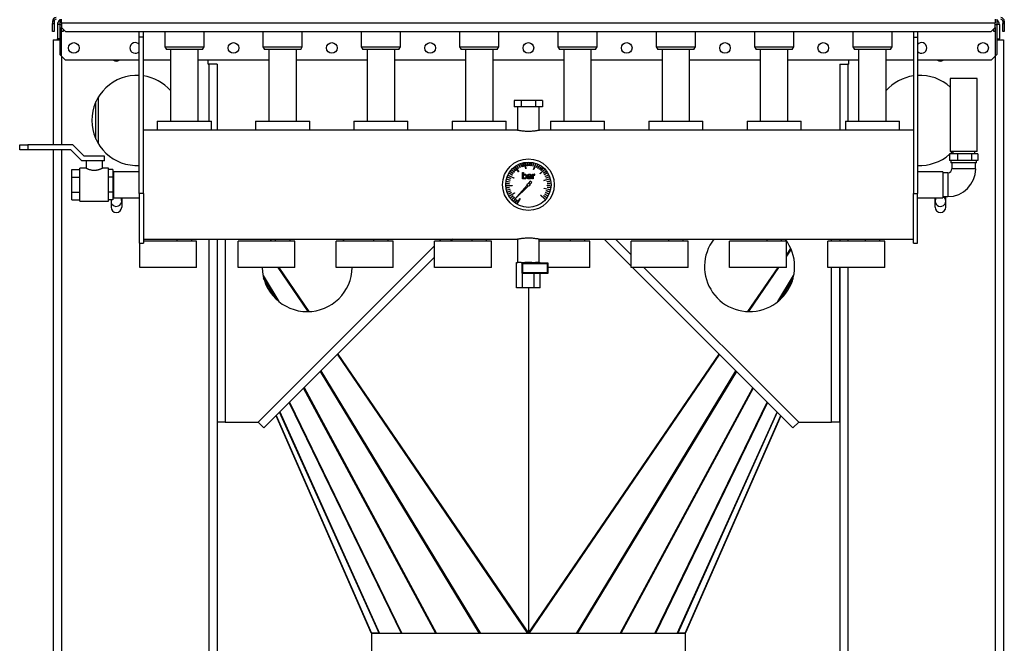
# Model space of a CAD drawing. Units: millimetres. Extents: x -3275 to 6131, y -3843 to 6794.
# Drawn here: x -3275 to -2073, y -1434 to -672 of the extents above; entities that cross this region are included whole.
import ezdxf

# ---------------------------------------------------------------- set-up
doc = ezdxf.new("R2010")
doc.units = ezdxf.units.MM

msp = doc.modelspace()

# ---------------------------------------------------------------- linework, layer by layer
at = {"color": 7, "linetype": 'Continuous', "lineweight": 25}
for p, q in [((-3225.8, -671.7), (-3225.8, -678.1)), ((-3223.8, -676.1), (-3223.8, -671.7)), ((-2083.8, -671.7), (-2083.8, -676.1)), ((-2081.8, -671.7), (-2081.8, -678.1)), ((-3232.8, -674.1), (-3234.8, -674.1)), ((-3234.8, -674.1), (-3234.8, -676.7)), ((-3234.8, -676.7), (-3232.8, -676.7)), ((-3234.8, -686.7), (-3234.8, -676.7)), ((-3232.8, -674.1), (-3232.8, -676.7)), ((-3232.8, -676.7), (-3232.8, -686.7)), ((-3225.8, -678.1), (-3228.8, -678.1)), ((-3228.8, -678.1), (-3228.8, -695.7)), ((-3225.8, -678.1), (-3225.8, -714.7)), ((-3225.8, -678.1), (-3223.8, -678.1)), ((-3223.8, -676.1), (-2083.8, -676.1)), ((-3223.8, -676.1), (-3223.8, -681.7)), ((-3223.8, -681.7), (-3218.8, -686.7)), ((-3223.8, -686.7), (-3223.8, -681.7)), ((-3221.8, -683.7), (-3221.8, -686.7)), ((-2088.8, -686.7), (-2083.8, -681.7)), ((-2085.8, -686.7), (-2085.8, -683.7)), ((-2083.8, -681.7), (-2083.8, -676.1)), ((-2083.8, -678.1), (-2081.8, -678.1)), ((-2083.8, -681.7), (-2083.8, -686.7)), ((-2078.8, -678.1), (-2081.8, -678.1)), ((-2081.8, -678.1), (-2081.8, -714.7)), ((-2078.8, -678.1), (-2078.8, -695.7)), ((-2072.8, -674.1), (-2074.8, -674.1)), ((-2074.8, -674.1), (-2074.8, -676.7)), ((-2074.8, -686.7), (-2074.8, -676.7)), ((-2074.8, -676.7), (-2072.8, -676.7)), ((-2072.8, -674.1), (-2072.8, -676.7)), ((-2072.8, -676.7), (-2072.8, -686.7)), ((-3232.8, -686.7), (-3234.8, -686.7)), ((-3233.8, -696.7), (-3233.8, -825.2)), ((-3233.8, -696.7), (-3225.8, -696.7)), ((-3225.8, -695.7), (-3228.8, -695.7)), ((-3228.8, -696.7), (-3228.8, -695.7)), ((-3221.8, -686.7), (-3223.8, -686.7)), ((-3223.8, -716.7), (-3223.8, -686.7)), ((-3218.8, -686.7), (-2088.8, -686.7)), ((-3128.8, -693.7), (-3128.8, -686.7)), ((-3123.8, -693.7), (-3128.8, -693.7)), ((-3128.8, -884.5), (-3128.8, -693.7)), ((-3123.8, -693.7), (-3123.8, -686.7)), ((-3123.8, -884.5), (-3123.8, -693.7)), ((-3097.8, -686.7), (-3097.8, -705.2)), ((-3049.8, -705.2), (-3049.8, -686.7)), ((-2977.8, -686.7), (-2977.8, -705.2)), ((-2929.8, -705.2), (-2929.8, -686.7)), ((-2857.8, -686.7), (-2857.8, -705.2)), ((-2809.8, -705.2), (-2809.8, -686.7)), ((-2737.8, -686.7), (-2737.8, -705.2)), ((-2689.8, -705.2), (-2689.8, -686.7)), ((-2617.8, -686.7), (-2617.8, -705.2)), ((-2569.8, -705.2), (-2569.8, -686.7)), ((-2497.8, -686.7), (-2497.8, -705.2)), ((-2449.8, -705.2), (-2449.8, -686.7)), ((-2377.8, -686.7), (-2377.8, -705.2)), ((-2329.8, -705.2), (-2329.8, -686.7)), ((-2257.8, -686.7), (-2257.8, -705.2)), ((-2209.8, -705.2), (-2209.8, -686.7)), ((-2183.8, -686.7), (-2183.8, -693.7)), ((-2183.8, -693.7), (-2178.8, -693.7)), ((-2183.8, -693.7), (-2183.8, -884.5)), ((-2178.8, -686.7), (-2178.8, -693.7)), ((-2178.8, -693.7), (-2178.8, -884.5)), ((-2083.8, -686.7), (-2085.8, -686.7)), ((-2083.8, -686.7), (-2083.8, -716.7)), ((-2081.8, -695.7), (-2078.8, -695.7)), ((-2081.8, -696.7), (-2073.8, -696.7)), ((-2078.8, -696.7), (-2078.8, -695.7)), ((-2072.8, -686.7), (-2074.8, -686.7)), ((-2073.8, -696.7), (-2073.8, -1881.7)), ((-3097.8, -705.2), (-3095.8, -708.7)), ((-3097.8, -705.2), (-3073.8, -705.2)), ((-3073.8, -708.7), (-3095.8, -708.7)), ((-3090.7, -708.7), (-3090.7, -796.2)), ((-3073.8, -705.2), (-3049.8, -705.2)), ((-3051.8, -708.7), (-3073.8, -708.7)), ((-3057, -796.2), (-3057, -708.7)), ((-3051.8, -708.7), (-3049.8, -705.2)), ((-2977.8, -705.2), (-2975.8, -708.7)), ((-2977.8, -705.2), (-2953.8, -705.2)), ((-2953.8, -708.7), (-2975.8, -708.7)), ((-2970.7, -708.7), (-2970.7, -796.2)), ((-2953.8, -705.2), (-2929.8, -705.2)), ((-2931.8, -708.7), (-2953.8, -708.7)), ((-2937, -796.2), (-2937, -708.7)), ((-2931.8, -708.7), (-2929.8, -705.2)), ((-2857.8, -705.2), (-2855.8, -708.7)), ((-2857.8, -705.2), (-2833.8, -705.2)), ((-2833.8, -708.7), (-2855.8, -708.7)), ((-2850.7, -708.7), (-2850.7, -796.2)), ((-2833.8, -705.2), (-2809.8, -705.2)), ((-2811.8, -708.7), (-2833.8, -708.7)), ((-2817, -796.2), (-2817, -708.7)), ((-2811.8, -708.7), (-2809.8, -705.2)), ((-2737.8, -705.2), (-2735.8, -708.7)), ((-2737.8, -705.2), (-2713.8, -705.2)), ((-2713.8, -708.7), (-2735.8, -708.7)), ((-2730.7, -708.7), (-2730.7, -796.2)), ((-2713.8, -705.2), (-2689.8, -705.2)), ((-2691.8, -708.7), (-2713.8, -708.7)), ((-2697, -796.2), (-2697, -708.7)), ((-2691.8, -708.7), (-2689.8, -705.2)), ((-2617.8, -705.2), (-2615.8, -708.7)), ((-2617.8, -705.2), (-2593.8, -705.2)), ((-2593.8, -708.7), (-2615.8, -708.7)), ((-2610.7, -708.7), (-2610.7, -796.2)), ((-2593.8, -705.2), (-2569.8, -705.2)), ((-2571.8, -708.7), (-2593.8, -708.7)), ((-2577, -796.2), (-2577, -708.7)), ((-2571.8, -708.7), (-2569.8, -705.2)), ((-2497.8, -705.2), (-2495.8, -708.7)), ((-2497.8, -705.2), (-2473.8, -705.2)), ((-2473.8, -708.7), (-2495.8, -708.7)), ((-2490.7, -708.7), (-2490.7, -796.2)), ((-2473.8, -705.2), (-2449.8, -705.2)), ((-2451.8, -708.7), (-2473.8, -708.7)), ((-2457, -796.2), (-2457, -708.7)), ((-2451.8, -708.7), (-2449.8, -705.2)), ((-2377.8, -705.2), (-2375.8, -708.7)), ((-2377.8, -705.2), (-2353.8, -705.2)), ((-2353.8, -708.7), (-2375.8, -708.7)), ((-2370.7, -708.7), (-2370.7, -796.2)), ((-2353.8, -705.2), (-2329.8, -705.2)), ((-2331.8, -708.7), (-2353.8, -708.7)), ((-2337, -796.2), (-2337, -708.7)), ((-2331.8, -708.7), (-2329.8, -705.2)), ((-2257.8, -705.2), (-2255.8, -708.7)), ((-2257.8, -705.2), (-2233.8, -705.2)), ((-2233.8, -708.7), (-2255.8, -708.7)), ((-2250.7, -708.7), (-2250.7, -796.2)), ((-2233.8, -705.2), (-2209.8, -705.2)), ((-2211.8, -708.7), (-2233.8, -708.7)), ((-2217, -796.2), (-2217, -708.7)), ((-2211.8, -708.7), (-2209.8, -705.2)), ((-3225.8, -714.7), (-3223.8, -716.7)), ((-3223.8, -716.7), (-3218.8, -721.7)), ((-3223.8, -716.7), (-3223.8, -825.2)), ((-2088.8, -721.7), (-2083.8, -716.7)), ((-2083.8, -716.7), (-2081.8, -714.7)), ((-2083.8, -716.7), (-2083.8, -1881.7)), ((-3128.8, -721.7), (-3218.8, -721.7)), ((-3090.7, -721.7), (-3123.8, -721.7)), ((-2970.7, -721.7), (-3057, -721.7)), ((-3044.8, -726.7), (-3044.8, -721.7)), ((-3044.8, -726.7), (-3043.8, -726.7)), ((-3033.8, -726.7), (-3043.8, -726.7)), ((-3043.8, -726.7), (-3043.8, -796.2)), ((-3033.8, -726.7), (-3033.8, -807.2)), ((-2850.7, -721.7), (-2937, -721.7)), ((-2730.7, -721.7), (-2817, -721.7)), ((-2610.7, -721.7), (-2697, -721.7)), ((-2490.7, -721.7), (-2577, -721.7)), ((-2370.7, -721.7), (-2457, -721.7)), ((-2250.7, -721.7), (-2337, -721.7)), ((-2273.8, -726.7), (-2273.8, -807.2)), ((-2273.8, -726.7), (-2263.8, -726.7)), ((-2262.8, -726.7), (-2263.8, -726.7)), ((-2263.8, -726.7), (-2263.8, -796.2)), ((-2262.8, -726.7), (-2262.8, -721.7)), ((-2183.8, -721.7), (-2217, -721.7)), ((-2088.8, -721.7), (-2178.8, -721.7)), ((-2138.8, -744.2), (-2138.8, -833.2)), ((-2105.9, -744.2), (-2138.8, -744.2)), ((-2105.9, -833.2), (-2105.9, -744.2)), ((-3178.8, -823.7), (-3178.8, -766.6)), ((-3181.8, -818.1), (-3181.8, -772.3)), ((-2671.1, -770.7), (-2671.1, -778.7)), ((-2662.5, -770.7), (-2671.1, -770.7)), ((-2662.5, -778.7), (-2671.1, -778.7)), ((-2667, -778.7), (-2667, -807.3)), ((-2662.5, -770.7), (-2662.5, -778.7)), ((-2645.2, -770.7), (-2662.5, -770.7)), ((-2645.2, -778.7), (-2662.5, -778.7)), ((-2645.2, -770.7), (-2645.2, -778.7)), ((-2636.5, -770.7), (-2645.2, -770.7)), ((-2636.5, -778.7), (-2645.2, -778.7)), ((-2640.6, -807.3), (-2640.6, -778.7)), ((-2636.5, -770.7), (-2636.5, -778.7)), ((-3106.8, -796.2), (-3106.8, -807.2)), ((-3106.8, -796.2), (-3106.8, -807.2)), ((-3106.8, -796.2), (-3040.8, -796.2)), ((-3040.8, -807.2), (-3040.8, -796.2)), ((-3040.8, -807.2), (-3040.8, -796.2)), ((-2986.8, -796.2), (-2986.8, -807.2)), ((-2986.8, -796.2), (-2986.8, -807.2)), ((-2986.8, -796.2), (-2920.8, -796.2)), ((-2920.8, -807.2), (-2920.8, -796.2)), ((-2920.8, -807.2), (-2920.8, -796.2)), ((-2866.8, -796.2), (-2866.8, -807.2)), ((-2866.8, -796.2), (-2866.8, -807.2)), ((-2866.8, -796.2), (-2800.8, -796.2)), ((-2800.8, -807.2), (-2800.8, -796.2)), ((-2800.8, -807.2), (-2800.8, -796.2)), ((-2746.8, -796.2), (-2746.8, -807.2)), ((-2746.8, -796.2), (-2746.8, -807.2)), ((-2746.8, -796.2), (-2680.8, -796.2)), ((-2680.8, -807.2), (-2680.8, -796.2)), ((-2680.8, -807.2), (-2680.8, -796.2)), ((-2626.8, -796.2), (-2626.8, -807.2)), ((-2626.8, -796.2), (-2626.8, -807.2)), ((-2626.8, -796.2), (-2560.8, -796.2)), ((-2560.8, -807.2), (-2560.8, -796.2)), ((-2560.8, -807.2), (-2560.8, -796.2)), ((-2506.8, -796.2), (-2506.8, -807.2)), ((-2506.8, -796.2), (-2506.8, -807.2)), ((-2506.8, -796.2), (-2440.8, -796.2)), ((-2440.8, -807.2), (-2440.8, -796.2)), ((-2440.8, -807.2), (-2440.8, -796.2)), ((-2386.8, -796.2), (-2386.8, -807.2)), ((-2386.8, -796.2), (-2386.8, -807.2)), ((-2386.8, -796.2), (-2320.8, -796.2)), ((-2320.8, -807.2), (-2320.8, -796.2)), ((-2320.8, -807.2), (-2320.8, -796.2)), ((-2266.8, -796.2), (-2266.8, -807.2)), ((-2266.8, -796.2), (-2266.8, -807.2)), ((-2266.8, -796.2), (-2200.8, -796.2)), ((-2200.8, -807.2), (-2200.8, -796.2)), ((-2200.8, -807.2), (-2200.8, -796.2)), ((-2667.8, -807.2), (-3123.8, -807.2)), ((-2183.8, -807.2), (-2639.8, -807.2)), ((-3274.8, -831.2), (-3274.8, -825.2)), ((-3274.8, -825.2), (-3264.8, -825.2)), ((-3264.8, -825.2), (-3264.8, -831.2)), ((-3209.8, -825.2), (-3264.8, -825.2)), ((-3196.3, -838.7), (-3209.8, -825.2)), ((-3264.8, -831.2), (-3274.8, -831.2)), ((-3212.3, -831.2), (-3264.8, -831.2)), ((-3233.8, -831.2), (-3233.8, -1881.7)), ((-3223.8, -831.2), (-3223.8, -1881.7)), ((-3198.8, -844.7), (-3212.3, -831.2)), ((-3171.3, -838.7), (-3196.3, -838.7)), ((-3171.3, -844.7), (-3171.3, -838.7)), ((-2139.6, -836.2), (-2139.6, -844.2)), ((-2130.1, -836.2), (-2139.6, -836.2)), ((-2105.9, -833.2), (-2138.8, -833.2)), ((-2135.8, -833.2), (-2135.8, -836.2)), ((-2130.1, -836.2), (-2130.1, -844.2)), ((-2112.8, -836.2), (-2130.1, -836.2)), ((-2112.8, -836.2), (-2112.8, -844.2)), ((-2105, -836.2), (-2112.8, -836.2)), ((-2108.9, -836.2), (-2108.9, -833.2)), ((-2105, -836.2), (-2105, -844.2)), ((-3171.3, -844.7), (-3198.8, -844.7)), ((-3193.8, -844.7), (-3193.8, -853.7)), ((-3173.8, -853.7), (-3173.8, -844.7)), ((-2670, -852.5), (-2669.7, -852.3)), ((-2665.8, -858.1), (-2670, -852.5)), ((-2669.7, -852.3), (-2665.5, -857.9)), ((-2667.7, -851), (-2667.5, -850.9)), ((-2665.9, -854), (-2667.7, -851)), ((-2667.5, -850.9), (-2665.7, -853.9)), ((-2665.5, -849.7), (-2665.2, -849.6)), ((-2664, -852.9), (-2665.5, -849.7)), ((-2665.2, -849.6), (-2663.7, -852.8)), ((-2663.7, -852.8), (-2664, -852.9)), ((-2663.1, -848.7), (-2662.8, -848.6)), ((-2661.9, -852), (-2663.1, -848.7)), ((-2662.8, -848.6), (-2661.6, -851.9)), ((-2661.6, -851.9), (-2661.9, -852)), ((-2659.7, -851.3), (-2660.6, -847.9)), ((-2660.6, -847.9), (-2660.3, -847.9)), ((-2660.3, -847.9), (-2659.5, -851.3)), ((-2659.5, -851.3), (-2659.7, -851.3)), ((-2657.1, -854.3), (-2658.2, -847.4)), ((-2658.2, -847.4), (-2657.8, -847.4)), ((-2657.8, -847.4), (-2656.8, -854.2)), ((-2655.3, -850.6), (-2655.5, -847.1)), ((-2655.5, -847.1), (-2655.2, -847.1)), ((-2655, -850.6), (-2655.3, -850.6)), ((-2655.2, -847.1), (-2655, -850.6)), ((-2653, -850.6), (-2652.9, -847.1)), ((-2652.8, -850.6), (-2653, -850.6)), ((-2652.9, -847.1), (-2652.6, -847.1)), ((-2652.6, -847.1), (-2652.8, -850.6)), ((-2650.8, -850.8), (-2650.3, -847.3)), ((-2650.5, -850.8), (-2650.8, -850.8)), ((-2650, -847.3), (-2650.5, -850.8)), ((-2650.3, -847.3), (-2650, -847.3)), ((-2648.5, -851.2), (-2647.7, -847.8)), ((-2648.3, -851.2), (-2648.5, -851.2)), ((-2647.5, -847.8), (-2648.3, -851.2)), ((-2647.7, -847.8), (-2647.5, -847.8)), ((-2647.6, -855), (-2645.3, -848.5)), ((-2645, -848.6), (-2647.3, -855.1)), ((-2645.3, -848.5), (-2645, -848.6)), ((-2644.3, -852.6), (-2642.8, -849.5)), ((-2644, -852.7), (-2644.3, -852.6)), ((-2642.6, -849.6), (-2644, -852.7)), ((-2642.8, -849.5), (-2642.6, -849.6)), ((-2642.3, -853.7), (-2640.5, -850.6)), ((-2640.3, -850.8), (-2642, -853.8)), ((-2640.5, -850.6), (-2640.3, -850.8)), ((-2640.4, -854.9), (-2638.3, -852.1)), ((-2638.1, -852.2), (-2640.2, -855)), ((-2638.3, -852.1), (-2638.1, -852.2)), ((-2137.1, -844.2), (-2139.6, -844.2)), ((-2137.9, -844.2), (-2137.9, -847.2)), ((-2122.3, -847.2), (-2137.9, -847.2)), ((-2132.6, -844.2), (-2137.1, -844.2)), ((-2136.9, -847.2), (-2136.9, -854.2)), ((-2130.1, -844.2), (-2132.6, -844.2)), ((-2125.6, -844.2), (-2130.1, -844.2)), ((-2122.3, -844.2), (-2125.6, -844.2)), ((-2117.4, -844.2), (-2122.3, -844.2)), ((-2106.8, -847.2), (-2122.3, -847.2)), ((-2112.8, -844.2), (-2117.4, -844.2)), ((-2110.8, -844.2), (-2112.8, -844.2)), ((-2107.1, -844.2), (-2110.8, -844.2)), ((-2107.8, -854.2), (-2107.8, -847.2)), ((-2105, -844.2), (-2107.1, -844.2)), ((-2106.8, -847.2), (-2106.8, -844.2)), ((-3211.3, -855.2), (-3201.3, -855.2)), ((-3211.3, -864.4), (-3211.3, -855.2)), ((-3211.3, -864.4), (-3201.3, -864.4)), ((-3211.3, -882.9), (-3211.3, -864.4)), ((-3193.8, -853.7), (-3201.3, -853.7)), ((-3201.3, -873.7), (-3201.3, -853.7)), ((-3166.3, -853.7), (-3173.8, -853.7)), ((-3166.3, -873.7), (-3166.3, -853.7)), ((-3161.3, -855.2), (-3166.3, -855.2)), ((-3161.3, -864.4), (-3166.3, -864.4)), ((-3161.3, -855.2), (-3161.3, -864.4)), ((-3159.8, -858.7), (-3161.3, -858.7)), ((-3161.3, -864.4), (-3161.3, -882.9)), ((-3128.8, -857.8), (-3159.8, -857.8)), ((-3159.8, -889.6), (-3159.8, -857.8)), ((-2678.9, -864.9), (-2678.9, -864.7)), ((-2678.9, -864.7), (-2675.6, -865.8)), ((-2675.6, -866.1), (-2678.9, -864.9)), ((-2678, -862.6), (-2677.9, -862.3)), ((-2671.7, -865.6), (-2678, -862.6)), ((-2677.9, -862.3), (-2671.6, -865.2)), ((-2676.8, -860.2), (-2676.6, -860)), ((-2673.8, -862), (-2676.8, -860.2)), ((-2676.6, -860), (-2673.6, -861.8)), ((-2675.3, -858), (-2675.2, -857.8)), ((-2672.5, -860.1), (-2675.3, -858)), ((-2675.2, -857.8), (-2672.4, -859.9)), ((-2673.6, -861.8), (-2673.8, -862)), ((-2673.7, -856), (-2673.5, -855.8)), ((-2671.1, -858.3), (-2673.7, -856)), ((-2673.5, -855.8), (-2670.9, -858.1)), ((-2672.4, -859.9), (-2672.5, -860.1)), ((-2671.9, -854.1), (-2671.7, -854)), ((-2669.5, -856.7), (-2671.9, -854.1)), ((-2671.7, -854), (-2669.3, -856.5)), ((-2671.6, -865.2), (-2671.7, -865.6)), ((-2670.9, -858.1), (-2671.1, -858.3)), ((-2669.3, -856.5), (-2669.5, -856.7)), ((-2665.7, -853.9), (-2665.9, -854)), ((-2665.5, -857.9), (-2665.8, -858.1)), ((-2660.8, -866.5), (-2660.8, -858.9)), ((-2660.8, -858.9), (-2659.8, -858.9)), ((-2659.8, -858.9), (-2659.8, -861.7)), ((-2659.8, -865.2), (-2659.8, -862.6)), ((-2656.8, -854.2), (-2657.1, -854.3)), ((-2654, -862.6), (-2655, -862.6)), ((-2652, -863.9), (-2651.3, -863.9)), ((-2651.8, -863.1), (-2651.3, -863.1)), ((-2651.3, -863.1), (-2651.4, -862.3)), ((-2651.3, -863.9), (-2651.3, -865.1)), ((-2650.3, -863), (-2650.3, -866.5)), ((-2648.9, -866.5), (-2648.9, -861)), ((-2648.9, -861), (-2647.9, -861)), ((-2647.9, -861), (-2647.9, -861.8)), ((-2647.9, -862.6), (-2647.9, -866.5)), ((-2647.3, -855.1), (-2647.6, -855)), ((-2646.6, -861.9), (-2646, -861.9)), ((-2646, -860.9), (-2646.5, -860.9)), ((-2646, -861.9), (-2646, -860.9)), ((-2642, -853.8), (-2642.3, -853.7)), ((-2640.2, -855), (-2640.4, -854.9)), ((-2639.6, -860.1), (-2634.5, -855.4)), ((-2639.3, -860.4), (-2639.6, -860.1)), ((-2634.2, -855.7), (-2639.3, -860.4)), ((-2638.6, -856.3), (-2636.3, -853.7)), ((-2638.4, -856.4), (-2638.6, -856.3)), ((-2636.1, -853.8), (-2638.4, -856.4)), ((-2636.3, -853.7), (-2636.1, -853.8)), ((-2635.5, -859.6), (-2632.7, -857.5)), ((-2635.4, -859.8), (-2635.5, -859.6)), ((-2632.6, -857.7), (-2635.4, -859.8)), ((-2634.5, -855.4), (-2634.2, -855.7)), ((-2634.2, -861.4), (-2631.2, -859.6)), ((-2634.1, -861.6), (-2634.2, -861.4)), ((-2631.1, -859.8), (-2634.1, -861.6)), ((-2633.1, -863.4), (-2630, -861.9)), ((-2633, -863.6), (-2633.1, -863.4)), ((-2629.9, -862.1), (-2633, -863.6)), ((-2632.7, -857.5), (-2632.6, -857.7)), ((-2632.2, -865.5), (-2628.9, -864.3)), ((-2628.8, -864.5), (-2632.1, -865.7)), ((-2631.2, -859.6), (-2631.1, -859.8)), ((-2630, -861.9), (-2629.9, -862.1)), ((-2628.9, -864.3), (-2628.8, -864.5)), ((-2147.8, -857.8), (-2178.8, -857.8)), ((-2147.8, -857.8), (-2147.8, -867.8)), ((-2141.8, -859.1), (-2147.8, -859.1)), ((-2141.8, -859.1), (-2141.8, -888.2)), ((-2122.3, -854.2), (-2136.9, -854.2)), ((-2107.8, -854.2), (-2122.3, -854.2)), ((-3201.3, -893.7), (-3201.3, -873.7)), ((-3166.3, -893.7), (-3166.3, -873.7)), ((-2680.4, -872.3), (-2676.9, -872.5)), ((-2680.4, -872.5), (-2680.4, -872.3)), ((-2676.9, -872.7), (-2680.4, -872.5)), ((-2680.4, -874.9), (-2673.5, -874.6)), ((-2673.5, -874.9), (-2680.4, -875.3)), ((-2680.4, -875.3), (-2680.4, -874.9)), ((-2680.2, -869.9), (-2680.1, -869.7)), ((-2676.7, -870.5), (-2680.2, -869.9)), ((-2680.2, -877.5), (-2676.7, -877)), ((-2680.1, -869.7), (-2676.7, -870.2)), ((-2676.7, -877.2), (-2680.1, -877.7)), ((-2679.7, -867.4), (-2679.6, -867.1)), ((-2676.3, -868.2), (-2679.7, -867.4)), ((-2679.6, -867.1), (-2676.2, -868)), ((-2676.9, -872.5), (-2676.9, -872.7)), ((-2676.7, -870.2), (-2676.7, -870.5)), ((-2676.7, -877), (-2676.7, -877.2)), ((-2676.2, -868), (-2676.3, -868.2)), ((-2675.6, -865.8), (-2675.6, -866.1)), ((-2673.5, -874.6), (-2673.5, -874.9)), ((-2655.4, -874.2), (-2670.6, -891.8)), ((-2670.6, -891.8), (-2653.9, -875.4)), ((-2659.8, -866.5), (-2660.8, -866.5)), ((-2659.8, -866.1), (-2659.8, -866.5)), ((-2651.5, -869.5), (-2653.6, -872)), ((-2652.1, -873.6), (-2649.7, -871.2)), ((-2649.7, -871.2), (-2651.5, -869.5)), ((-2651.3, -866.5), (-2651.3, -866)), ((-2650.3, -866.5), (-2651.3, -866.5)), ((-2647.9, -866.5), (-2648.9, -866.5)), ((-2634.9, -868.4), (-2628.2, -866.6)), ((-2634.8, -868.7), (-2634.9, -868.4)), ((-2628.1, -867), (-2634.8, -868.7)), ((-2632.1, -865.7), (-2632.2, -865.5)), ((-2631, -869.8), (-2627.6, -869.3)), ((-2627.5, -869.5), (-2631, -870.1)), ((-2631, -870.1), (-2631, -869.8)), ((-2630.9, -876.6), (-2627.4, -877)), ((-2630.9, -876.8), (-2630.9, -876.6)), ((-2627.5, -877.3), (-2630.9, -876.8)), ((-2630.8, -872.1), (-2627.3, -871.9)), ((-2630.7, -872.3), (-2630.8, -872.1)), ((-2627.2, -872.1), (-2630.7, -872.3)), ((-2630.7, -874.3), (-2627.2, -874.5)), ((-2630.7, -874.6), (-2630.7, -874.3)), ((-2627.2, -874.7), (-2630.7, -874.6)), ((-2628.2, -866.6), (-2628.1, -867)), ((-2627.6, -869.3), (-2627.5, -869.5)), ((-2627.4, -877), (-2627.5, -877.3)), ((-2627.3, -871.9), (-2627.2, -872.1)), ((-2627.2, -874.5), (-2627.2, -874.7)), ((-2147.8, -867.8), (-2147.8, -889.6)), ((-3211.3, -882.9), (-3201.3, -882.9)), ((-3211.3, -892.2), (-3211.3, -882.9)), ((-3161.3, -882.9), (-3166.3, -882.9)), ((-3161.3, -882.9), (-3161.3, -892.2)), ((-3161.3, -888.7), (-3159.8, -888.7)), ((-3123.8, -884.5), (-3128.8, -884.5)), ((-3128.8, -884.5), (-3128.8, -945.2)), ((-3123.8, -884.5), (-3123.8, -945.2)), ((-2680.1, -877.7), (-2680.2, -877.5)), ((-2679.7, -880), (-2676.3, -879.2)), ((-2679.6, -880.3), (-2679.7, -880)), ((-2676.2, -879.4), (-2679.6, -880.3)), ((-2678.9, -882.5), (-2675.6, -881.3)), ((-2678.8, -882.7), (-2678.9, -882.5)), ((-2675.5, -881.6), (-2678.8, -882.7)), ((-2677.9, -884.9), (-2674.8, -883.4)), ((-2677.8, -885.1), (-2677.9, -884.9)), ((-2674.7, -883.7), (-2677.8, -885.1)), ((-2676.7, -887.2), (-2670.8, -883.7)), ((-2676.5, -887.5), (-2676.7, -887.2)), ((-2670.6, -884), (-2676.5, -887.5)), ((-2676.3, -879.2), (-2676.2, -879.4)), ((-2675.6, -881.3), (-2675.5, -881.6)), ((-2675.3, -889.4), (-2672.5, -887.3)), ((-2675.2, -889.6), (-2675.3, -889.4)), ((-2672.3, -887.5), (-2675.2, -889.6)), ((-2674.8, -883.4), (-2674.7, -883.7)), ((-2673.7, -891.4), (-2671.1, -889.1)), ((-2670.9, -889.3), (-2673.5, -891.6)), ((-2672.5, -887.3), (-2672.3, -887.5)), ((-2671.1, -889.1), (-2670.9, -889.3)), ((-2670.8, -883.7), (-2670.6, -884)), ((-2639.1, -886.7), (-2638.8, -886.4)), ((-2633.9, -891.3), (-2639.1, -886.7)), ((-2638.8, -886.4), (-2633.6, -891)), ((-2635.1, -887.2), (-2634.9, -887)), ((-2632.2, -889.2), (-2635.1, -887.2)), ((-2634.9, -887), (-2632.1, -889)), ((-2634.7, -878.2), (-2634.6, -877.9)), ((-2627.9, -879.8), (-2634.7, -878.2)), ((-2634.6, -877.9), (-2627.8, -879.5)), ((-2633.8, -885.3), (-2633.7, -885.1)), ((-2630.8, -887.1), (-2633.8, -885.3)), ((-2633.7, -885.1), (-2630.7, -886.9)), ((-2632.8, -883.3), (-2632.7, -883.1)), ((-2629.6, -884.8), (-2632.8, -883.3)), ((-2632.7, -883.1), (-2629.5, -884.5)), ((-2632.1, -889), (-2632.2, -889.2)), ((-2632, -881.2), (-2631.9, -881)), ((-2628.7, -882.3), (-2632, -881.2)), ((-2631.9, -881), (-2628.6, -882.1)), ((-2630.7, -886.9), (-2630.8, -887.1)), ((-2629.5, -884.5), (-2629.6, -884.8)), ((-2628.6, -882.1), (-2628.7, -882.3)), ((-2627.8, -879.5), (-2627.9, -879.8)), ((-2183.8, -884.5), (-2178.8, -884.5)), ((-2183.8, -945.2), (-2183.8, -884.5)), ((-2178.8, -945.2), (-2178.8, -884.5)), ((-2147.8, -888.2), (-2141.8, -888.2)), ((-2144.3, -901.2), (-2144.3, -888.2)), ((-3211.3, -892.2), (-3201.3, -892.2)), ((-3201.3, -893.7), (-3166.3, -893.7)), ((-3161.3, -892.2), (-3166.3, -892.2)), ((-3163.3, -892.2), (-3163.3, -901.2)), ((-3159.8, -889.6), (-3128.8, -889.6)), ((-3150.3, -889.6), (-3150.3, -901.2)), ((-2673.5, -891.6), (-2673.7, -891.4)), ((-2671.8, -893.3), (-2669.5, -890.8)), ((-2671.7, -893.4), (-2671.8, -893.3)), ((-2669.3, -890.9), (-2671.7, -893.4)), ((-2669.8, -894.9), (-2667.7, -892.1)), ((-2669.6, -895.1), (-2669.8, -894.9)), ((-2667.5, -892.3), (-2669.6, -895.1)), ((-2669.5, -890.7), (-2669.3, -890.9)), ((-2667.7, -896.4), (-2664.1, -890.5)), ((-2667.7, -892.1), (-2667.5, -892.3)), ((-2667.4, -896.6), (-2667.7, -896.4)), ((-2663.8, -890.7), (-2667.4, -896.6)), ((-2664.1, -890.5), (-2663.8, -890.7)), ((-2633.6, -891), (-2633.9, -891.3)), ((-2178.8, -889.6), (-2147.8, -889.6)), ((-2157.3, -901.2), (-2157.3, -889.6)), ((-3128.8, -945.2), (-3123.8, -945.2)), ((-3128.3, -974.8), (-3128.3, -945.2)), ((-3123.8, -940.2), (-2667.8, -940.2)), ((-3058.8, -942.8), (-3123.8, -942.8)), ((-3082.8, -940.2), (-3082.8, -942.8)), ((-3064.8, -942.8), (-3064.8, -940.2)), ((-3058.8, -974.8), (-3058.8, -942.8)), ((-3043.8, -940.2), (-3043.8, -1881.7)), ((-3033.8, -940.2), (-3033.8, -1886.6)), ((-3033.8, -940.2), (-3033.8, -1163.7)), ((-3023.8, -940.2), (-3023.8, -1163.7)), ((-3008.3, -974.8), (-3008.3, -942.8)), ((-2938.8, -942.8), (-3008.3, -942.8)), ((-2983.8, -1163.7), (-2768.3, -948.2)), ((-2962.8, -940.2), (-2962.8, -942.8)), ((-2944.8, -942.8), (-2944.8, -940.2)), ((-2938.8, -974.8), (-2938.8, -942.8)), ((-2888.3, -974.8), (-2888.3, -942.8)), ((-2818.8, -942.8), (-2888.3, -942.8)), ((-2842.8, -940.2), (-2842.8, -942.8)), ((-2824.8, -942.8), (-2824.8, -940.2)), ((-2818.8, -974.8), (-2818.8, -942.8)), ((-2768.3, -974.8), (-2768.3, -942.8)), ((-2698.8, -942.8), (-2768.3, -942.8)), ((-2762.9, -942.8), (-2760.3, -940.2)), ((-2746.2, -940.2), (-2748.8, -942.8)), ((-2722.8, -940.2), (-2722.8, -942.8)), ((-2704.8, -942.8), (-2704.8, -940.2)), ((-2698.8, -974.8), (-2698.8, -942.8)), ((-2667, -940), (-2667, -968.7)), ((-2640.6, -968.7), (-2640.6, -940)), ((-2578.8, -942.8), (-2640.6, -942.8)), ((-2639.9, -940.2), (-2183.8, -940.2)), ((-2602.8, -940.2), (-2602.8, -942.8)), ((-2584.8, -942.8), (-2584.8, -940.2)), ((-2578.8, -974.8), (-2578.8, -942.8)), ((-2528.3, -973.3), (-2561.5, -940.2)), ((-2547.3, -940.2), (-2528.3, -959.2)), ((-2528.3, -974.8), (-2528.3, -942.8)), ((-2458.8, -942.8), (-2528.3, -942.8)), ((-2482.8, -940.2), (-2482.8, -942.8)), ((-2464.8, -942.8), (-2464.8, -940.2)), ((-2458.8, -974.8), (-2458.8, -942.8)), ((-2408.3, -974.8), (-2408.3, -942.8)), ((-2338.8, -942.8), (-2408.3, -942.8)), ((-2362.8, -940.2), (-2362.8, -942.8)), ((-2344.8, -942.8), (-2344.8, -940.2)), ((-2338.8, -974.8), (-2338.8, -942.8)), ((-2288.3, -974.8), (-2288.3, -942.8)), ((-2218.8, -942.8), (-2288.3, -942.8)), ((-2283.8, -942.8), (-2283.8, -940.2)), ((-2273.8, -940.2), (-2273.8, -942.8)), ((-2263.8, -940.2), (-2263.8, -942.8)), ((-2242.8, -940.2), (-2242.8, -942.8)), ((-2224.8, -942.8), (-2224.8, -940.2)), ((-2218.8, -974.8), (-2218.8, -942.8)), ((-2183.8, -945.2), (-2178.8, -945.2)), ((-2338.8, -959.9), (-2333.3, -951.8)), ((-2333.1, -952.5), (-2338.8, -960.9)), ((-2768.3, -962.3), (-2976.7, -1170.7)), ((-2668.3, -999.7), (-2668.3, -968.7)), ((-2668.3, -968.7), (-2666.8, -968.7)), ((-2662.5, -968.7), (-2666.8, -968.7)), ((-2662.5, -968.7), (-2661, -968.7)), ((-2661.1, -970.4), (-2661.8, -969.7)), ((-2661.8, -969.7), (-2661.8, -981.7)), ((-2629.8, -969.7), (-2661.8, -969.7)), ((-2661.1, -970.4), (-2661.1, -981)), ((-2630.5, -970.4), (-2661.1, -970.4)), ((-2661, -969.7), (-2661, -968.7)), ((-2661, -968.7), (-2658.1, -968.7)), ((-2657.3, -968.7), (-2658.1, -968.7)), ((-2649.6, -968.7), (-2657.3, -968.7)), ((-2649.6, -968.7), (-2646.6, -968.7)), ((-2646.6, -969.7), (-2646.6, -968.7)), ((-2646.6, -968.7), (-2645.1, -968.7)), ((-2640.9, -968.7), (-2645.1, -968.7)), ((-2640.9, -968.7), (-2639.4, -968.7)), ((-2639.4, -969.7), (-2639.4, -968.7)), ((-2630.5, -970.4), (-2629.8, -969.7)), ((-2630.5, -981), (-2630.5, -970.4)), ((-2629.8, -981.7), (-2629.8, -969.7)), ((-3058.8, -974.8), (-3128.3, -974.8)), ((-2938.8, -974.8), (-3008.3, -974.8)), ((-2977.7, -984.8), (-2958.5, -1016.3)), ((-2922.6, -1028.7), (-2959.4, -974.8)), ((-2958.6, -974.8), (-2921.9, -1028.6)), ((-2818.8, -974.8), (-2888.3, -974.8)), ((-2698.8, -974.8), (-2768.3, -974.8)), ((-2661.1, -981), (-2661.8, -981.7)), ((-2661.8, -981.7), (-2629.8, -981.7)), ((-2661.1, -981), (-2630.5, -981)), ((-2661, -999.7), (-2661, -981.7)), ((-2646.6, -999.7), (-2646.6, -981.7)), ((-2639.4, -999.7), (-2639.4, -981.7)), ((-2630.5, -981), (-2629.8, -981.7)), ((-2578.8, -974.8), (-2629.8, -974.8)), ((-2458.8, -974.8), (-2528.3, -974.8)), ((-2330.9, -1170.7), (-2526.9, -974.8)), ((-2512.7, -974.8), (-2323.8, -1163.7)), ((-2338.8, -974.8), (-2408.3, -974.8)), ((-2385.8, -1028.6), (-2349, -974.8)), ((-2348.3, -974.8), (-2385.1, -1028.7)), ((-2349.1, -1016.3), (-2330, -984.8)), ((-2218.8, -974.8), (-2288.3, -974.8)), ((-2283.8, -1163.7), (-2283.8, -974.8)), ((-2273.8, -974.8), (-2273.8, -1886.6)), ((-2273.8, -1163.7), (-2273.8, -974.8)), ((-2263.8, -974.8), (-2263.8, -1881.7)), ((-2960.9, -1014.3), (-2977, -987.8)), ((-2330.7, -987.8), (-2346.7, -1014.3)), ((-2661, -999.7), (-2668.3, -999.7)), ((-2646.6, -999.7), (-2661, -999.7)), ((-2653.8, -999.7), (-2653.8, -1421.4)), ((-2639.4, -999.7), (-2646.6, -999.7)), ((-2654.3, -1421.7), (-2886.9, -1080.9)), ((-2886.5, -1080.5), (-2653.8, -1421.4)), ((-2653.8, -1421.4), (-2421.1, -1080.5)), ((-2420.7, -1080.9), (-2653.3, -1421.7)), ((-2713.5, -1421.7), (-2907.8, -1101.8)), ((-2907.1, -1101.1), (-2712.4, -1421.7)), ((-2595.2, -1421.7), (-2400.5, -1101.1)), ((-2399.9, -1101.8), (-2594.1, -1421.7)), ((-2766.7, -1421.7), (-2928.2, -1122.2)), ((-2927.6, -1121.6), (-2765.9, -1421.7)), ((-2541.7, -1421.7), (-2380, -1121.7)), ((-2379.4, -1122.2), (-2540.9, -1421.7)), ((-2808.9, -1421.7), (-2945.7, -1139.7)), ((-2945.3, -1139.3), (-2808.2, -1421.7)), ((-2499.3, -1421.7), (-2362.3, -1139.3)), ((-2361.9, -1139.8), (-2498.6, -1421.7)), ((-2836, -1421.6), (-2957.6, -1151.6)), ((-2957.3, -1151.3), (-2835.5, -1421.7)), ((-2472, -1421.7), (-2350.3, -1151.4)), ((-2350, -1151.7), (-2471.5, -1421.6)), ((-3023.8, -1163.7), (-3033.8, -1163.7)), ((-3023.8, -1163.7), (-2983.8, -1163.7)), ((-2976.7, -1170.7), (-2983.8, -1163.7)), ((-2845.6, -1421.1), (-2961.9, -1155.9)), ((-2845.5, -1421.1), (-2961.8, -1155.8)), ((-2961.8, -1155.8), (-2845.2, -1421.6)), ((-2462.3, -1421.6), (-2345.8, -1155.8)), ((-2345.8, -1155.9), (-2462, -1421.1)), ((-2323.8, -1163.7), (-2330.9, -1170.7)), ((-2323.8, -1163.7), (-2283.8, -1163.7)), ((-2273.8, -1163.7), (-2283.8, -1163.7)), ((-2845.5, -1421), (-2845.6, -1421.1)), ((-2845.2, -1421.5), (-2845.3, -1421.6)), ((-2845.3, -1421.6), (-2845.2, -1421.6)), ((-2845.3, -1421.7), (-2845.3, -1453.7)), ((-2541.4, -1421.7), (-2845.3, -1421.7)), ((-2836, -1421.6), (-2845.2, -1421.6)), ((-2836, -1421.7), (-2835.9, -1421.6)), ((-2653.8, -1421.4), (-2653.8, -1421.4)), ((-2653.6, -1421.7), (-2653.6, -1421.7)), ((-2541.1, -1421.7), (-2541.4, -1421.7)), ((-2462.3, -1421.7), (-2541.1, -1421.7)), ((-2471.5, -1421.6), (-2462.5, -1421.6)), ((-2462.3, -1421.6), (-2471.5, -1421.6)), ((-2462.5, -1421.6), (-2462.5, -1421.6)), ((-2462.3, -1421.7), (-2462.3, -1453.7))]:
    msp.add_line(p, q, dxfattribs=at)
at = {"color": 7, "linetype": 'Continuous', "lineweight": 25, "flags": 128}
for points in [[(-2139.2, -836.2), (-2137.7, -834.8), (-2136.1, -833.2)], [(-3161, -888.7), (-3161.3, -888.9), (-3161.3, -889)], [(-2967.4, -940.2), (-2969.1, -942.4), (-2969.3, -942.8)], [(-2878.3, -942.8), (-2878.6, -942.4), (-2880.2, -940.2)]]:
    msp.add_lwpolyline(points, dxfattribs=at)
at = {"color": 7, "linetype": 'Continuous', "lineweight": 25}
for centre, radius in [((-3208.8, -706.7), 6.5), ((-3013.8, -706.7), 6.5), ((-2893.8, -706.7), 6.5), ((-2773.8, -706.7), 6.5), ((-2653.8, -706.7), 6.5), ((-2533.8, -706.7), 6.5), ((-2413.8, -706.7), 6.5), ((-2293.8, -706.7), 6.5), ((-2098.8, -706.7), 6.5), ((-2653.8, -873.7), 31.5), ((-2653.8, -873.7), 27.7), ((-2653.8, -873.7), 1.7)]:
    msp.add_circle(centre, radius, dxfattribs=at)
for centre, radius, start, end in [((-3230.4, -674.1), 4.4, 90, 180), ((-3230.4, -674.1), 2.4, 90, 180), ((-3222.4, -678.1), 6.4, 122.09, 180), ((-2085.2, -678.1), 6.4, 0, 57.91), ((-2077.2, -674.1), 4.4, 0, 90), ((-2077.2, -674.1), 2.4, 0, 90), ((-3133.8, -706.7), 6.5, 39.7151, 180), ((-3133.8, -706.7), 6.5, 180, 320.2849), ((-2173.8, -706.7), 6.5, 219.7151, 140.2849), ((-3156.8, -716.2), 6.5, 237.7958, 302.2042), ((-2150.8, -716.2), 6.5, 237.7958, 302.2042), ((-3131.8, -795.2), 55, 86.8732, 180), ((-3131.8, -795.2), 55, 41.5669, 81.6364), ((-2175.8, -795.2), 55, 98.3636, 138.4331), ((-2175.8, -795.2), 55, 47.6517, 93.1268), ((-3131.8, -795.2), 55, 180, 273.1268), ((-2175.8, -795.2), 55, 266.8732, 311.1694), ((-2141.8, -854.2), 4.95, 270, 0), ((-2141.8, -854.2), 34.1, 270, 0), ((-2150.8, -893.7), 6.5, 0, 56.978), ((-3156.8, -893.7), 6.5, 166.4329, 0), ((-3156.8, -901.2), 6.5, 180, 0), ((-3156.8, -893.7), 6.5, 0, 39.1069), ((-2150.8, -893.7), 6.5, 140.8931, 0), ((-2150.8, -901.2), 6.5, 180, 0), ((-2383.8, -973.7), 55, 142.4762, 0), ((-2383.8, -973.7), 55, 0, 37.5238), ((-2923.8, -973.7), 55, 181.146, 358.854)]:
    msp.add_arc(centre, radius, start, end, dxfattribs=at)
for centre, major_axis, ratio, start_param, end_param in [((-2849.7, -1400.7), (-4.5, 20.9), 0.048829, 2.907228, 3.083281), ((-2849.6, -1400.7), (-4.5, 20.9), 0.048817, 2.907254, 3.083287), ((-2831.8, -1420.6), (4.48, 0.75), 0.254467, 3.378559, 3.482591), ((-2831.7, -1420.6), (4.48, 0.75), 0.254454, 3.37857, 3.4823), ((-2671.9, -1392.6), (-17.8, 29.2), 0.118488, 3.159064, 3.237477), ((-2635.8, -1392.6), (17.8, 29.2), 0.118488, 3.045708, 3.124121), ((-2635.8, -1392.6), (17.8, 29.1), 0.118503, 3.045692, 3.124203), ((-2475.8, -1420.6), (4.48, -0.75), 0.254467, 5.942187, 6.046219), ((-2457.9, -1400.7), (4.5, 20.9), 0.048829, 3.199904, 3.375957)]:
    msp.add_ellipse(centre, major_axis=major_axis, ratio=ratio, start_param=start_param, end_param=end_param, dxfattribs=at)
for points, knots in [([(-2653.8, -808.7), (-2654.6, -808.7), (-2656.1, -808.6), (-2658.4, -808.5), (-2660.5, -808.3), (-2662.5, -808.1), (-2664.2, -807.8), (-2665.6, -807.6), (-2666.8, -807.4), (-2667.5, -807.2), (-2667.8, -807.2), (-2667.8, -807.2), (-2667.8, -807.2)], [0, 0, 0, 0, 0.104225, 0.211516, 0.315729, 0.422886, 0.528557, 0.637232, 0.743853, 0.853653, 0.958706, 1, 1, 1, 1]), ([(-2639.8, -807.2), (-2639.9, -807.2), (-2639.9, -807.2), (-2640.4, -807.3), (-2641.3, -807.5), (-2642.5, -807.7), (-2644.1, -807.9), (-2645.9, -808.2), (-2648, -808.4), (-2650.6, -808.6), (-2652.6, -808.6), (-2653.8, -808.7)], [0, 0, 0, 0, 0.088692, 0.195622, 0.299293, 0.40587, 0.511381, 0.619879, 0.726567, 0.836425, 1, 1, 1, 1]), ([(-3173.8, -853.7), (-3173.8, -853.7), (-3173.8, -853.7), (-3174, -853.8), (-3174.4, -854), (-3175.1, -854.3), (-3175.8, -854.6), (-3176.5, -854.9), (-3177, -855.1), (-3177.7, -855.3), (-3178.4, -855.5), (-3179.1, -855.7), (-3179.9, -855.9), (-3180.7, -856.1), (-3181.6, -856.2), (-3182.4, -856.3), (-3183.2, -856.4), (-3184, -856.4), (-3185.1, -856.3), (-3186.3, -856.2), (-3187.7, -855.9), (-3189.1, -855.6), (-3190.1, -855.3), (-3190.9, -855), (-3191.4, -854.8), (-3192, -854.5), (-3192.4, -854.3), (-3192.8, -854.1), (-3193.2, -854), (-3193.5, -853.9), (-3193.7, -853.7), (-3193.8, -853.7), (-3193.8, -853.7), (-3193.8, -853.7)], [0, 0, 0, 0, 0.018483, 0.065713, 0.113944, 0.161909, 0.210746, 0.236853, 0.263291, 0.289895, 0.316842, 0.344478, 0.372322, 0.400872, 0.429691, 0.45507, 0.480899, 0.506963, 0.533512, 0.579227, 0.625854, 0.673773, 0.722514, 0.749304, 0.776452, 0.803784, 0.831497, 0.85887, 0.886701, 0.914772, 0.943353, 0.99344, 1, 1, 1, 1]), ([(-2659.8, -861.7), (-2659.7, -861.5), (-2659.4, -861.3), (-2658.9, -861), (-2658.5, -860.9), (-2658.2, -860.9)], [0, 0, 0, 0, 0.29871, 0.573907, 1, 1, 1, 1]), ([(-2659.8, -862.6), (-2659.6, -862.3), (-2659.3, -862), (-2658.7, -861.7), (-2658.4, -861.7), (-2658.3, -861.7)], [0, 0, 0, 0, 0.548524, 0.77876, 1, 1, 1, 1]), ([(-2658.3, -865.9), (-2658.5, -865.9), (-2658.7, -865.9), (-2659.3, -865.7), (-2659.6, -865.4), (-2659.8, -865.2)], [0, 0, 0, 0, 0.243451, 0.484152, 1, 1, 1, 1]), ([(-2658.3, -861.7), (-2658.2, -861.7), (-2658, -861.7), (-2657.7, -861.8), (-2657.5, -861.9), (-2657.4, -862.1), (-2657.3, -862.2)], [0, 0, 0, 0, 0.257357, 0.498908, 0.741032, 1, 1, 1, 1]), ([(-2657.3, -865.4), (-2657.4, -865.4), (-2657.5, -865.6), (-2657.7, -865.8), (-2658, -865.9), (-2658.2, -865.9), (-2658.3, -865.9)], [0, 0, 0, 0, 0.262032, 0.505526, 0.746123, 1, 1, 1, 1]), ([(-2658.2, -860.9), (-2658, -860.9), (-2657.6, -860.9), (-2657, -861.1), (-2656.7, -861.5), (-2656.5, -861.7)], [0, 0, 0, 0, 0.299838, 0.5744689, 1, 1, 1, 1]), ([(-2657.3, -862.2), (-2657.2, -862.3), (-2657.1, -862.6), (-2657, -863.2), (-2656.9, -863.5), (-2656.9, -863.7)], [0, 0, 0, 0, 0.320834, 0.621313, 1, 1, 1, 1]), ([(-2656.9, -863.7), (-2656.9, -863.9), (-2657, -864.3), (-2657, -864.8), (-2657.2, -865.2), (-2657.3, -865.4)], [0, 0, 0, 0, 0.320025, 0.651645, 1, 1, 1, 1]), ([(-2655.9, -863.7), (-2655.9, -864.2), (-2656, -864.9), (-2656.4, -865.6), (-2656.6, -865.9)], [0, 0, 0, 0, 0.537571, 1, 1, 1, 1]), ([(-2656.5, -861.7), (-2656.3, -862), (-2656, -862.6), (-2655.9, -863.3), (-2655.9, -863.7)], [0, 0, 0, 0, 0.460421, 1, 1, 1, 1]), ([(-2655.1, -865.1), (-2655.1, -864.9), (-2655.1, -864.6), (-2655, -864.2), (-2654.7, -863.9), (-2654.1, -863.5), (-2653.2, -863.2), (-2652.3, -863.2), (-2651.8, -863.1)], [0, 0, 0, 0, 0.105546, 0.203347, 0.301035, 0.406263, 0.661444, 1, 1, 1, 1]), ([(-2654.6, -866.2), (-2654.7, -866.1), (-2654.9, -866), (-2655, -865.7), (-2655.1, -865.4), (-2655.1, -865.2), (-2655.1, -865.1)], [0, 0, 0, 0, 0.254892, 0.497998, 0.742143, 1, 1, 1, 1]), ([(-2655, -862.6), (-2655, -862.4), (-2654.9, -862), (-2654.6, -861.5), (-2654.1, -861.2), (-2653.4, -860.9), (-2652.9, -860.9), (-2652.6, -860.9)], [0, 0, 0, 0, 0.1788538, 0.340095, 0.5039134, 0.7260311, 1, 1, 1, 1]), ([(-2654.1, -865), (-2654.1, -864.9), (-2654.1, -864.7), (-2654, -864.4), (-2653.7, -864.2), (-2653, -863.9), (-2652.4, -863.9), (-2652, -863.9)], [0, 0, 0, 0, 0.118061, 0.236928, 0.344556, 0.529552, 1, 1, 1, 1]), ([(-2653.8, -865.7), (-2653.9, -865.6), (-2654, -865.5), (-2654.1, -865.4), (-2654.1, -865.2), (-2654.1, -865.1), (-2654.1, -865)], [0, 0, 0, 0, 0.237987, 0.552984, 0.868559, 1, 1, 1, 1]), ([(-2652.6, -861.7), (-2652.8, -861.7), (-2653.1, -861.7), (-2653.4, -861.8), (-2653.7, -861.9), (-2654, -862.2), (-2654, -862.5), (-2654, -862.6)], [0, 0, 0, 0, 0.241486, 0.441655, 0.611602, 0.796952, 1, 1, 1, 1]), ([(-2652.6, -860.9), (-2652.2, -860.9), (-2651.7, -860.9), (-2651.1, -861.2), (-2650.9, -861.3)], [0, 0, 0, 0, 0.607883, 1, 1, 1, 1]), ([(-2651.7, -861.8), (-2651.8, -861.8), (-2651.9, -861.7), (-2652.2, -861.7), (-2652.5, -861.7), (-2652.6, -861.7)], [0, 0, 0, 0, 0.218849, 0.481909, 1, 1, 1, 1]), ([(-2651.3, -865.1), (-2651.4, -865.2), (-2651.6, -865.5), (-2651.9, -865.6), (-2652, -865.7)], [0, 0, 0, 0, 0.486804, 1, 1, 1, 1]), ([(-2651.4, -862.3), (-2651.4, -862.2), (-2651.5, -862), (-2651.7, -861.9), (-2651.7, -861.8)], [0, 0, 0, 0, 0.529911, 1, 1, 1, 1]), ([(-2650.9, -861.3), (-2650.8, -861.4), (-2650.7, -861.6), (-2650.4, -862.1), (-2650.4, -862.6), (-2650.3, -863)], [0, 0, 0, 0, 0.20277, 0.427083, 1, 1, 1, 1]), ([(-2647.9, -861.8), (-2647.8, -861.6), (-2647.6, -861.4), (-2647.1, -861), (-2646.7, -860.9), (-2646.5, -860.9)], [0, 0, 0, 0, 0.321412, 0.6002771, 1, 1, 1, 1]), ([(-2646.6, -861.9), (-2646.8, -861.9), (-2647, -861.9), (-2647.5, -862.1), (-2647.8, -862.4), (-2647.9, -862.6)], [0, 0, 0, 0, 0.260357, 0.524376, 1, 1, 1, 1]), ([(-2658.3, -866.7), (-2658.6, -866.6), (-2659.1, -866.6), (-2659.6, -866.3), (-2659.8, -866.1)], [0, 0, 0, 0, 0.568133, 1, 1, 1, 1]), ([(-2656.6, -865.9), (-2656.7, -866), (-2657, -866.3), (-2657.5, -866.6), (-2658, -866.6), (-2658.3, -866.7)], [0, 0, 0, 0, 0.288657, 0.561563, 1, 1, 1, 1]), ([(-2653.3, -866.7), (-2653.5, -866.7), (-2654, -866.6), (-2654.4, -866.3), (-2654.6, -866.2)], [0, 0, 0, 0, 0.581421, 1, 1, 1, 1]), ([(-2653, -865.9), (-2653.1, -865.9), (-2653.4, -865.9), (-2653.7, -865.7), (-2653.8, -865.7)], [0, 0, 0, 0, 0.542576, 1, 1, 1, 1]), ([(-2651.3, -866), (-2651.6, -866.2), (-2652.2, -866.6), (-2652.9, -866.7), (-2653.3, -866.7)], [0, 0, 0, 0, 0.538329, 1, 1, 1, 1]), ([(-2652, -865.7), (-2652.2, -865.7), (-2652.5, -865.9), (-2652.8, -865.9), (-2653, -865.9)], [0, 0, 0, 0, 0.5049407, 1, 1, 1, 1]), ([(-2667.8, -940.2), (-2667.8, -940.2), (-2667.7, -940.2), (-2667.2, -940.1), (-2666.3, -939.9), (-2665.1, -939.7), (-2663.6, -939.4), (-2661.7, -939.2), (-2659.7, -938.9), (-2657, -938.7), (-2655, -938.7), (-2653.8, -938.7)], [0, 0, 0, 0, 0.0886923, 0.1956219, 0.2992931, 0.4058704, 0.5113812, 0.6198788, 0.7265673, 0.8364253, 1, 1, 1, 1]), ([(-2653.8, -938.7), (-2653.1, -938.7), (-2651.5, -938.7), (-2649.2, -938.8), (-2647.1, -939), (-2645.2, -939.3), (-2643.4, -939.5), (-2642, -939.7), (-2640.9, -940), (-2640.1, -940.1), (-2639.8, -940.2), (-2639.9, -940.2), (-2639.9, -940.2)], [0, 0, 0, 0, 0.104225, 0.211516, 0.315729, 0.422886, 0.528557, 0.637232, 0.743853, 0.853653, 0.958706, 1, 1, 1, 1])]:
    msp.add_open_spline(points, degree=3, knots=knots, dxfattribs=at)

doc.saveas('drawing.dxf')
